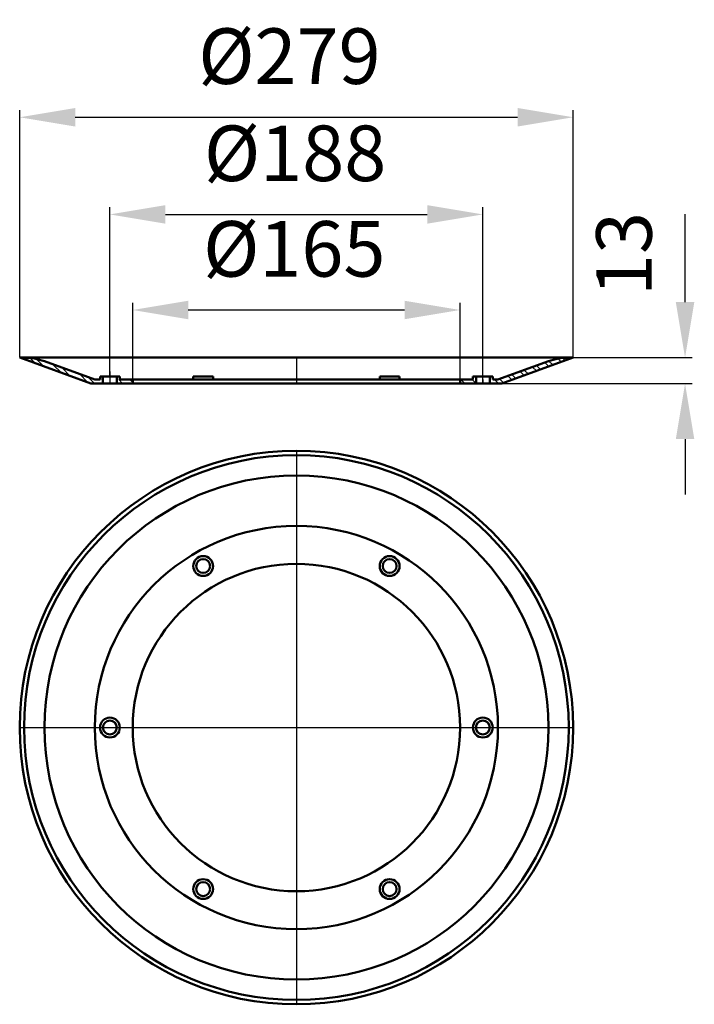
# Model space of a CAD drawing. Units: millimetres. Extents: x 72 to 412, y -117 to 379.
import ezdxf
from ezdxf.lldxf.tags import DXFTag

# ---------------------------------------------------------------- set-up
doc = ezdxf.new("R2010")
doc.units = ezdxf.units.MM
doc.header["$LTSCALE"] = 2
for name, color, linetype in [('LC-001-002-----0', 1, 'ByBlock'), ('LC-002-002-RND-0', 1, 'ByBlock'), ('LC-003-005-----0', 2, 'ByBlock'), ('LC-004-003-----0', 2, 'ByBlock'), ('LC-005-100-D00-0', 1, 'ByBlock')]:
    doc.layers.add(name, color=color, linetype=linetype)
doc.styles.add('LCTX15-400-0-0pDIN-Schrift', font='STANDARD', dxfattribs={"width": 0.8, "oblique": 15, "height": 2.5})
tags = doc.linetypes.add('DASHDOT', pattern=[7.5, 5, -1.25, 0, -1.25]).pattern_tags.tags
tags[10:11] = [DXFTag(74, 4), DXFTag(75, 0), DXFTag(340, '0'), DXFTag(46, 1.0), DXFTag(50, 0.0), DXFTag(44, 0.0), DXFTag(45, 0.0)]
tags[8:9] = [DXFTag(74, 4), DXFTag(75, 0), DXFTag(340, '0'), DXFTag(46, 1.0), DXFTag(50, 0.0), DXFTag(44, 0.0), DXFTag(45, 0.0)]
tags[6:7] = [DXFTag(74, 4), DXFTag(75, 0), DXFTag(340, '0'), DXFTag(46, 1.0), DXFTag(50, 0.0), DXFTag(44, 0.0), DXFTag(45, 0.0)]
tags[4:5] = [DXFTag(74, 4), DXFTag(75, 0), DXFTag(340, '0'), DXFTag(46, 1.0), DXFTag(50, 0.0), DXFTag(44, 0.0), DXFTag(45, 0.0)]
tags = doc.linetypes.add('DASHED', pattern=[6.25, 5, -1.25]).pattern_tags.tags
tags[6:7] = [DXFTag(74, 4), DXFTag(75, 0), DXFTag(340, '0'), DXFTag(46, 1.0), DXFTag(50, 0.0), DXFTag(44, 0.0), DXFTag(45, 0.0)]
tags[4:5] = [DXFTag(74, 4), DXFTag(75, 0), DXFTag(340, '0'), DXFTag(46, 1.0), DXFTag(50, 0.0), DXFTag(44, 0.0), DXFTag(45, 0.0)]
doc.dimstyles.new('LC-DIM-L-0140-01-02', dxfattribs={"dimscale": 2, "dimtxt": 14, "dimasz": 14, "dimexe": 1.8, "dimexo": 0, "dimgap": 1.5, "dimtad": 1, "dimdec": 1, "dimtxsty": 'LCTX15-400-0-0pDIN-Schrift', "dimcen": 0, "dimclrd": 2, "dimclre": 2, "dimclrt": 2, "dimadec": 1, "dimazin": 2, "dimtfac": 0.71, "dimtdec": 4, "dimtofl": 0, "dimtmove": 0, "dimatfit": 1, "dimfxl": 1, "dimtolj": 1, "dimtzin": 0, "dimarcsym": 0})

# ---------------------------------------------------------------- blocks, each defined once
blk = doc.blocks.new('*X11')
at = {"layer": 'LC-003-005-----0', "color": 7, "linetype": 'DASHED', "lineweight": 25}
for p, q in [((79.976344, 205.694796), (77.299199, 208.37194)), ((84.423348, 204.076219), (80.633952, 207.865615)), ((106.65837, 195.983333), (102.36278, 200.278923)), ((110.014938, 195.455191), (106.809784, 198.660346))]:
    blk.add_line(p, q, dxfattribs=at)
at = {"layer": 'LC-003-005-----0', "color": 7, "lineweight": 25}
for p, q in [((93.317357, 200.839064), (89.021767, 205.134654)), ((97.764361, 199.220487), (93.468771, 203.516077)), ((114.195053, 196.931931), (113.676023, 197.450961))]:
    blk.add_line(p, q, dxfattribs=at)
blk = doc.blocks.new('*X22')
at = {"layer": 'LC-003-005-----0', "color": 7, "linetype": 'DASHED', "lineweight": 25}
for p, q in [((121.332837, 195.451001), (121.198443, 195.585395)), ((124.161252, 195.451014), (122.161382, 197.450883))]:
    blk.add_line(p, q, dxfattribs=at)
at = {"layer": 'LC-003-005-----0', "color": 7, "lineweight": 25}
blk.add_line((129.241182, 196.027938), (127.818927, 197.450193), dxfattribs=at)
blk = doc.blocks.new('*X33')
at = {"layer": 'LC-003-005-----0', "color": 7, "linetype": 'DASHED', "lineweight": 25}
blk.add_line((296.694927, 195.451392), (294.695888, 197.450432), dxfattribs=at)
at = {"layer": 'LC-003-005-----0', "color": 7, "lineweight": 25}
blk.add_line((302.298254, 195.50492), (300.352028, 197.451146), dxfattribs=at)
blk = doc.blocks.new('*D4')
at = {"layer": 'Defpoints', "color": 0}
for p in [(294.255513, 232.530323), (129.241175, 197.450019), (294.255513, 197.450019)]:
    blk.add_point(p, dxfattribs=at)
at = {"layer": 'LC-004-003-----0', "color": 2, "lineweight": -2}
for p, q in [((129.241175, 197.450019), (129.241175, 236.130323)), ((294.255513, 197.450019), (294.255513, 236.130323)), ((157.241175, 232.530323), (266.255513, 232.530323))]:
    blk.add_line(p, q, dxfattribs=at)
at = {"layer": 'LC-004-003-----0', "color": 2}
for points in [[(157.241175, 237.19699), (157.241175, 227.863656), (129.241175, 232.530323)], [(266.255513, 227.863656), (266.255513, 237.19699), (294.255513, 232.530323)]]:
    blk.add_solid(points, dxfattribs=at)
at = {"layer": 'LC-004-003-----0', "color": 2, "insert": (210.687018, 263.330323), "char_height": 28, "attachment_point": 5, "style": 'LCTX15-400-0-0pDIN-Schrift'}
blk.add_mtext('%%c\\A1;165', dxfattribs=at)
blk = doc.blocks.new('*D5')
at = {"layer": 'Defpoints', "color": 0}
for p in [(305.74805, 280.703691), (117.748639, 198.950986), (305.74805, 195.454124)]:
    blk.add_point(p, dxfattribs=at)
at = {"layer": 'LC-004-003-----0', "color": 2, "lineweight": -2}
for p, q in [((117.748639, 198.950986), (117.748639, 284.303691)), ((305.74805, 195.454124), (305.74805, 284.303691)), ((145.748639, 280.703691), (277.74805, 280.703691))]:
    blk.add_line(p, q, dxfattribs=at)
at = {"layer": 'LC-004-003-----0', "color": 2}
for points in [[(145.748639, 285.370357), (145.748639, 276.037024), (117.748639, 280.703691)], [(277.74805, 276.037024), (277.74805, 285.370357), (305.74805, 280.703691)]]:
    blk.add_solid(points, dxfattribs=at)
at = {"layer": 'LC-004-003-----0', "color": 2, "insert": (211.097455, 311.503691), "char_height": 28, "attachment_point": 5, "style": 'LCTX15-400-0-0pDIN-Schrift'}
blk.add_mtext('%%c\\A1;188', dxfattribs=at)
blk = doc.blocks.new('*D6')
at = {"layer": 'Defpoints', "color": 0}
for p in [(351.241298, 329.67), (72.253685, 208.505614), (351.241298, 208.505614)]:
    blk.add_point(p, dxfattribs=at)
at = {"layer": 'LC-004-003-----0', "color": 2, "lineweight": -2}
for p, q in [((72.253685, 208.505614), (72.253685, 333.27)), ((351.241298, 208.505614), (351.241298, 333.27)), ((100.253685, 329.67), (323.241298, 329.67))]:
    blk.add_line(p, q, dxfattribs=at)
at = {"layer": 'LC-004-003-----0', "color": 2}
for points in [[(100.253685, 334.336667), (100.253685, 325.003333), (72.253685, 329.67)], [(323.241298, 325.003333), (323.241298, 334.336667), (351.241298, 329.67)]]:
    blk.add_solid(points, dxfattribs=at)
at = {"layer": 'LC-004-003-----0', "color": 2, "insert": (208.227051, 360.47), "char_height": 28, "attachment_point": 5, "style": 'LCTX15-400-0-0pDIN-Schrift'}
blk.add_mtext('%%c\\A1;279', dxfattribs=at)
blk = doc.blocks.new('*X47')
at = {"layer": 'LC-003-005-----0', "color": 7, "linetype": 'DASHED', "lineweight": 25}
for p, q in [((332.784814, 201.787913), (330.781751, 203.790975)), ((334.858479, 202.542675), (332.855416, 204.545738)), ((345.226802, 206.316487), (343.542803, 208.000487)), ((347.300467, 207.071249), (346.017242, 208.354475)), ((320.342825, 197.259338), (318.339763, 199.262401)), ((322.41649, 198.014101), (320.413428, 200.017163))]:
    blk.add_line(p, q, dxfattribs=at)
at = {"layer": 'LC-003-005-----0', "color": 7, "lineweight": 25}
for p, q in [((339.005808, 204.0522), (337.002745, 206.055262)), ((341.079473, 204.806962), (339.077854, 206.808581)), ((326.56382, 199.523626), (324.560757, 201.526688)), ((328.637484, 200.278388), (326.634422, 202.28145)), ((313.661216, 195.455666), (311.665523, 197.451359)), ((316.195496, 195.749814), (314.192433, 197.752876))]:
    blk.add_line(p, q, dxfattribs=at)
blk = doc.blocks.new('*D8')
at = {"layer": 'Defpoints', "color": 0}
for p in [(349.024817, 208.505614), (315.388269, 195.456003), (407.683772, 195.456003)]:
    blk.add_point(p, dxfattribs=at)
at = {"layer": 'LC-004-003-----0', "color": 2, "lineweight": -2}
for p, q in [((407.683772, 236.505614), (407.683772, 280.850622)), ((349.024817, 208.505614), (411.283772, 208.505614)), ((315.388269, 195.456003), (411.283772, 195.456003)), ((407.683772, 167.456003), (407.683772, 139.456003))]:
    blk.add_line(p, q, dxfattribs=at)
at = {"layer": 'LC-004-003-----0', "color": 2}
for points in [[(403.017106, 236.505614), (412.350439, 236.505614), (407.683772, 208.505614)], [(412.350439, 167.456003), (403.017106, 167.456003), (407.683772, 195.456003)]]:
    blk.add_solid(points, dxfattribs=at)
at = {"layer": 'LC-004-003-----0', "color": 2, "insert": (376.883772, 260.766), "char_height": 28, "attachment_point": 5, "rotation": 90, "style": 'LCTX15-400-0-0pDIN-Schrift'}
blk.add_mtext('\\A1;13', dxfattribs=at)

msp = doc.modelspace()

# ---------------------------------------------------------------- linework, layer by layer
at = {"layer": 'LC-001-002-----0', "color": 7, "lineweight": 50}
for p, q in [((72.253685, 208.505614), (74.470322, 208.505614)), ((72.253685, 208.505614), (108.108428, 195.455555)), ((74.470322, 208.505614), (349.024817, 208.505614)), ((351.241298, 208.505614), (315.388269, 195.456003)), ((349.024817, 208.505614), (351.241298, 208.505614)), ((84.730926, 206.696393), (110.132719, 197.450896)), ((338.76409, 206.696348), (313.363969, 197.451336)), ((122.748639, 198.951007), (112.748639, 198.950964)), ((112.748639, 198.950964), (112.748643, 197.45079)), ((114.195079, 195.45097), (114.195016, 198.95097)), ((121.198428, 198.951001), (121.198443, 195.451691)), ((122.748639, 198.951007), (122.748643, 197.450812)), ((169.723708, 198.950237), (159.723708, 198.950193)), ((159.723708, 198.950193), (159.723711, 197.450019)), ((169.723708, 198.950237), (169.723711, 197.450041)), ((253.773409, 198.951255), (263.773409, 198.951255)), ((253.773409, 198.951255), (253.773413, 197.451059)), ((263.773409, 198.951255), (263.773413, 197.45108)), ((300.748042, 198.951392), (310.748042, 198.951392)), ((300.748042, 198.951392), (300.748045, 197.451196)), ((302.298254, 198.951392), (302.298254, 195.452083)), ((309.301617, 195.451392), (309.301665, 198.951392)), ((310.748042, 198.951392), (310.748045, 197.451218)), ((118.512219, 195.453572), (108.108428, 195.455555)), ((112.748643, 197.450944), (110.132719, 197.450896)), ((111.768531, 197.450926), (111.76848, 197.450926)), ((114.198434, 197.45097), (114.195043, 197.45097)), ((118.512219, 195.453572), (114.196948, 195.450972)), ((121.198443, 195.451001), (114.196948, 195.45097)), ((121.198443, 195.451001), (129.241184, 195.451036)), ((129.241175, 197.450019), (122.748643, 197.450812)), ((129.241175, 197.450019), (294.255513, 197.450019)), ((129.241175, 197.450019), (129.241184, 195.451036)), ((129.241184, 195.451036), (294.255513, 195.451036)), ((294.255513, 197.450376), (300.748045, 197.451196)), ((294.255513, 197.450376), (294.255513, 195.451392)), ((302.298254, 195.451392), (294.255513, 195.451392)), ((302.298254, 195.451392), (309.299749, 195.451392)), ((304.984478, 195.453975), (315.388269, 195.456003)), ((304.984478, 195.453975), (309.299749, 195.451393)), ((310.748045, 197.451372), (313.363969, 197.451336)), ((311.778157, 197.451358), (311.778209, 197.451358))]:
    msp.add_line(p, q, dxfattribs=at)
at = {"layer": 'LC-001-002-----0', "color": 7, "lineweight": 25}
for p, q in [((79.760131, 208.505614), (84.730926, 206.696393)), ((343.73494, 208.505614), (338.76409, 206.696348))]:
    msp.add_line(p, q, dxfattribs=at)
at = {"layer": 'LC-001-002-----0', "color": 7, "linetype": 'DASHDOT', "lineweight": 25}
for p, q in [((211.747491, 208.505614), (211.747491, 195.451036)), ((117.748634, 201.549391), (117.748647, 195.450986)), ((305.748045, 197.450203), (305.74805, 195.451392)), ((211.747491, 161.572972), (211.747491, -117.416355)), ((72.252828, 22.078308), (351.242154, 22.078308))]:
    msp.add_line(p, q, dxfattribs=at)
at = {"layer": 'LC-002-002-RND-0', "color": 7, "lineweight": 50}
for centre, start, end in [((74.470322, 178.505614), 70, 90), ((349.024817, 178.505614), 90, 110.000248)]:
    msp.add_arc(centre, 30, start, end, dxfattribs=at)
at = {"layer": 'LC-005-100-D00-0', "color": 7, "lineweight": 50}
for centre, radius in [((211.747491, 22.078308), 139.494663), ((211.747491, 22.078308), 137.278026), ((211.747491, 22.078308), 127.018177), ((211.747491, 22.078308), 101.61601), ((211.747491, 22.078308), 82.507554), ((211.747491, 22.078308), 82.507164), ((164.747491, 103.484696), 5), ((164.747491, 103.484696), 3.5), ((258.747491, 103.484696), 5), ((258.747491, 103.484696), 3.5), ((117.747491, 22.078308), 5), ((117.747491, 22.078308), 3.5), ((305.747491, 22.078308), 5), ((305.747491, 22.078308), 3.5), ((164.747491, -59.328079), 5), ((258.747491, -59.328079), 5), ((164.747491, -59.328079), 3.5), ((258.747491, -59.328079), 3.5)]:
    msp.add_circle(centre, radius, dxfattribs=at)

# ---------------------------------------------------------------- block references
at = {"layer": 'LC-003-005-----0', "color": 7, "lineweight": 25}
for name in ['*X11', '*X47', '*X22', '*X33']:
    msp.add_blockref(name, (0, 0), dxfattribs=at)

# ---------------------------------------------------------------- dimensions: what is measured, and where the dimension line sits
at = {"layer": 'LC-004-003-----0', "color": 7, "lineweight": 25}
for base, p1, p2, picture, middle in [((351.241298, 329.67), (72.253685, 208.505614), (351.241298, 208.505614), '*D6', (208.227051, 360.47)), ((305.74805, 280.703691), (117.748639, 198.950986), (305.74805, 195.454124), '*D5', (211.097455, 311.503691)), ((294.255513, 232.530323), (129.241175, 197.450019), (294.255513, 197.450019), '*D4', (210.687018, 263.330323))]:
    dim = msp.add_linear_dim(base=base, p1=p1, p2=p2, text='%%c<>', dimstyle='LC-DIM-L-0140-01-02', dxfattribs=at)
    dim.commit()
    dim.dimension.update_dxf_attribs({"geometry": picture, "text_midpoint": middle, "dimtype": 160})
dim = msp.add_linear_dim(base=(407.683772, 195.456003), p1=(349.024817, 208.505614), p2=(315.388269, 195.456003), angle=90, dimstyle='LC-DIM-L-0140-01-02', dxfattribs=at)
dim.commit()
dim.dimension.update_dxf_attribs({"geometry": '*D8', "text_midpoint": (376.883772, 260.766), "dimtype": 160, "text_rotation": 90})

doc.saveas('drawing.dxf')
